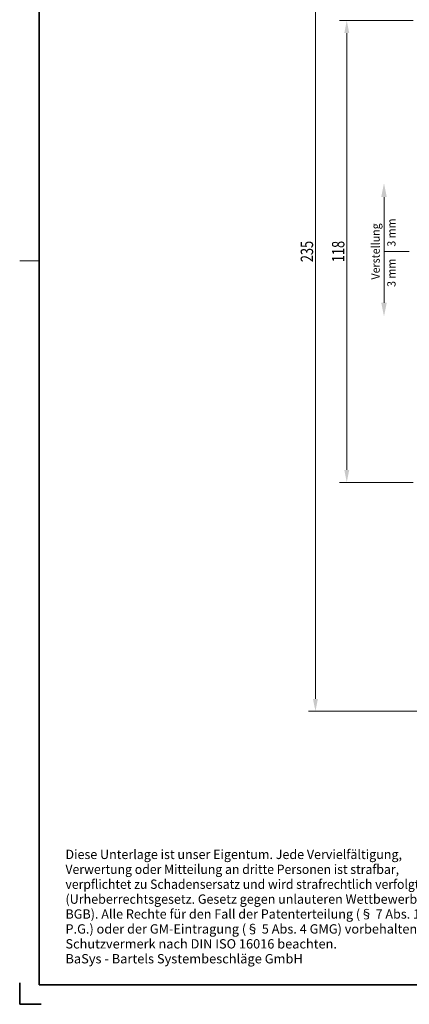
# Model space of a CAD drawing. Units: millimetres. Extents: x -90 to 207, y -28 to 392.
# Drawn here: x -90 to 10, y -28 to 223 of the extents above; entities that cross this region are included whole.
import ezdxf
from ezdxf.enums import TextEntityAlignment as Align

# ---------------------------------------------------------------- set-up
doc = ezdxf.new("R2010")
doc.units = ezdxf.units.MM
doc.header["$LTSCALE"] = 5
doc.linetypes.add('AUSGEZOGEN', pattern=[0])
for name, color, linetype in [('BEMASS', 1, 'Continuous'), ('RAHMEN', 18, 'Continuous'), ('RAHMENSCHRIFT', 18, 'Continuous')]:
    doc.layers.add(name, color=color, linetype=linetype)
doc.styles.add('Arial', font='arial.ttf')
doc.dimstyles.new('ISO-25', dxfattribs={"dimtxt": 2.5, "dimasz": 2.5, "dimexe": 1.25, "dimexo": 0.625, "dimtad": 1, "dimtxsty": 'Standard', "dimcen": 2.5, "dimadec": 0, "dimazin": 0, "dimtfac": 1, "dimtmove": 0, "dimatfit": 3, "dimfxl": 1, "dimarcsym": 0})

# ---------------------------------------------------------------- blocks, each defined once
blk = doc.blocks.new('*D1')
at = {"layer": 'BEMASS', "linetype": 'AUSGEZOGEN', "lineweight": 18}
for points in [[(-14.23, 281.71), (-14.87, 278.53), (-13.6, 278.53)], [(-14.23, 46.71), (-13.6, 49.88), (-14.87, 49.88)]]:
    blk.add_hatch(color=1, dxfattribs=at).paths.add_polyline_path(points, flags=0)
at = {"layer": 'BEMASS', "color": 1, "linetype": 'AUSGEZOGEN', "lineweight": 18}
for p, q in [((17.77, 281.71), (-16.05, 281.71)), ((-14.23, 278.53), (-14.23, 49.88)), ((17.77, 46.71), (-16.05, 46.71))]:
    blk.add_line(p, q, dxfattribs=at)
at = {"layer": 'BEMASS', "color": 1, "linetype": 'AUSGEZOGEN', "lineweight": 18, "style": 'Arial', "width": 0.735395}
blk.add_text('235', height=3.175, rotation=90, dxfattribs=at).set_placement((-14.83, 161.49), (-14.83, 166.93), align=Align.FIT)
blk = doc.blocks.new('*D13')
at = {"layer": 'BEMASS', "linetype": 'AUSGEZOGEN', "lineweight": 18}
for points in [[(-6.23, 223.21), (-6.87, 220.03), (-5.6, 220.03)], [(-6.23, 105.21), (-5.6, 108.38), (-6.87, 108.38)]]:
    blk.add_hatch(color=1, dxfattribs=at).paths.add_polyline_path(points, flags=0)
at = {"layer": 'BEMASS', "color": 1, "linetype": 'AUSGEZOGEN', "lineweight": 18}
for p, q in [((10.77, 223.21), (-8.05, 223.21)), ((-6.23, 220.03), (-6.23, 108.38)), ((10.77, 105.21), (-8.05, 105.21))]:
    blk.add_line(p, q, dxfattribs=at)
at = {"layer": 'BEMASS', "color": 1, "linetype": 'AUSGEZOGEN', "lineweight": 18, "style": 'Arial', "width": 0.735395}
blk.add_text('118', height=3.175, rotation=90, dxfattribs=at).set_placement((-6.83, 161.49), (-6.83, 166.93), align=Align.FIT)

msp = doc.modelspace()

# ---------------------------------------------------------------- hatches: boundary and pattern name
at = {"layer": 'BEMASS', "linetype": 'AUSGEZOGEN', "lineweight": 18}
for points in [[(3.281, 178.143), (2.576, 178.143), (3.281, 181.671), (3.987, 178.143)], [(3.281, 151.102), (3.987, 151.102), (3.281, 147.575), (2.576, 151.102)]]:
    msp.add_hatch(color=1, dxfattribs=at).paths.add_polyline_path(points, flags=0)

# ---------------------------------------------------------------- linework, layer by layer
at = {"layer": 'BEMASS', "color": 1, "linetype": 'AUSGEZOGEN', "lineweight": 18}
msp.add_line((9.725, 164.208), (3.281, 164.208), dxfattribs=at)
for points in [[(3.281, 178.143), (3.281, 164.208)], [(3.281, 151.102), (3.281, 164.208)]]:
    msp.add_lwpolyline(points, dxfattribs=at)
at = {"layer": 'RAHMEN', "color": 18, "linetype": 'AUSGEZOGEN', "lineweight": 18}
msp.add_line((-89.798, 161.826), (-84.798, 161.826), dxfattribs=at)
at = {"layer": 'RAHMEN', "color": 18, "linetype": 'AUSGEZOGEN', "lineweight": 35}
for p, q in [((-89.798, -22.674), (-89.798, -28.174)), ((-89.798, -28.174), (-84.298, -28.174))]:
    msp.add_line(p, q, dxfattribs=at)
msp.add_lwpolyline([(-84.798, 376.826), (202.202, 376.826), (202.202, -23.174), (-84.798, -23.174)], close=True, dxfattribs=at)

# ---------------------------------------------------------------- texts
at = {"layer": 'BEMASS', "color": 1, "linetype": 'AUSGEZOGEN', "lineweight": 18, "style": 'Arial'}
for s, height, width, p, p2 in [('Verstellung', 2.11667, 0.972787, (2.192, 157.048), (2.192, 171.424)), ('3 mm', 2.1167, 0.974785, (6.23, 165.436), (6.23, 172.637)), ('3 mm', 2.1167, 0.974785, (6.236, 155.168), (6.236, 162.369))]:
    msp.add_text(s, height=height, rotation=90, dxfattribs=dict(at, width=width)).set_placement(p, p2, align=Align.FIT)
at = {"layer": 'RAHMENSCHRIFT', "color": 5, "linetype": 'AUSGEZOGEN', "lineweight": 18, "style": 'Arial'}
for s, width, p, p2 in [('Diese Unterlage ist unser Eigentum. Jede Vervielfältigung,', 1.00091, (-78.105, 8.951), (7.875, 8.951)), ('Verwertung oder Mitteilung an dritte Personen ist strafbar,', 1.000788, (-78.105, 5.141), (7.125, 5.141)), ('verpflichtet zu Schadensersatz und wird strafrechtlich verfolgt.', 1.000454, (-78.105, 1.331), (13.193, 1.331)), ('(Urheberrechtsgesetz. Gesetz gegen unlauteren Wettbewerb', 1.001005, (-78.105, -2.479), (11.768, -2.479)), ('BGB). Alle Rechte für den Fall der Patenterteilung (§ 7 Abs. 1', 1.000769, (-78.105, -6.289), (12.488, -6.289)), ('P.G.) oder der GM-Eintragung (§ 5 Abs. 4 GMG) vorbehalten.', 1.000716, (-78.105, -10.099), (12.664, -10.099)), ('Schutzvermerk nach DIN ISO 16016 beachten.', 1.001223, (-78.105, -13.909), (-8.742, -13.909)), ('BaSys - Bartels Systembeschläge GmbH', 1.00077, (-78.105, -17.719), (-17.47, -17.719))]:
    msp.add_text(s, height=2.38125, dxfattribs=dict(at, width=width)).set_placement(p, p2, align=Align.FIT)

# ---------------------------------------------------------------- dimensions: what is measured, and where the dimension line sits
at = {"layer": 'BEMASS', "color": 1, "linetype": 'AUSGEZOGEN', "lineweight": 18}
for base, p1, p2, picture, middle in [((-14.232, 46.71), (17.768, 281.706), (17.768, 46.71), '*D1', (-16.42, 164.208)), ((-6.232, 105.21), (10.768, 223.21), (10.768, 105.21), '*D13', (-8.42, 164.21))]:
    dim = msp.add_linear_dim(base=base, p1=p1, p2=p2, angle=270, dimstyle='ISO-25', override={"dimtxt": 3.175, "dimasz": 3.175, "dimexe": 2.267857, "dimgap": 0.453571, "dimtad": 1, "dimjust": 0, "dimdec": 2, "dimzin": 8, "dimpost": '<>', "dimtxsty": 'Arial', "dimsah": 1, "dimclrd": 1, "dimclre": 1, "dimclrt": 1, "dimadec": 2}, dxfattribs=at)
    dim.commit()
    dim.dimension.update_dxf_attribs({"geometry": picture, "text_midpoint": middle, "text_rotation": 90})

doc.saveas('drawing.dxf')
